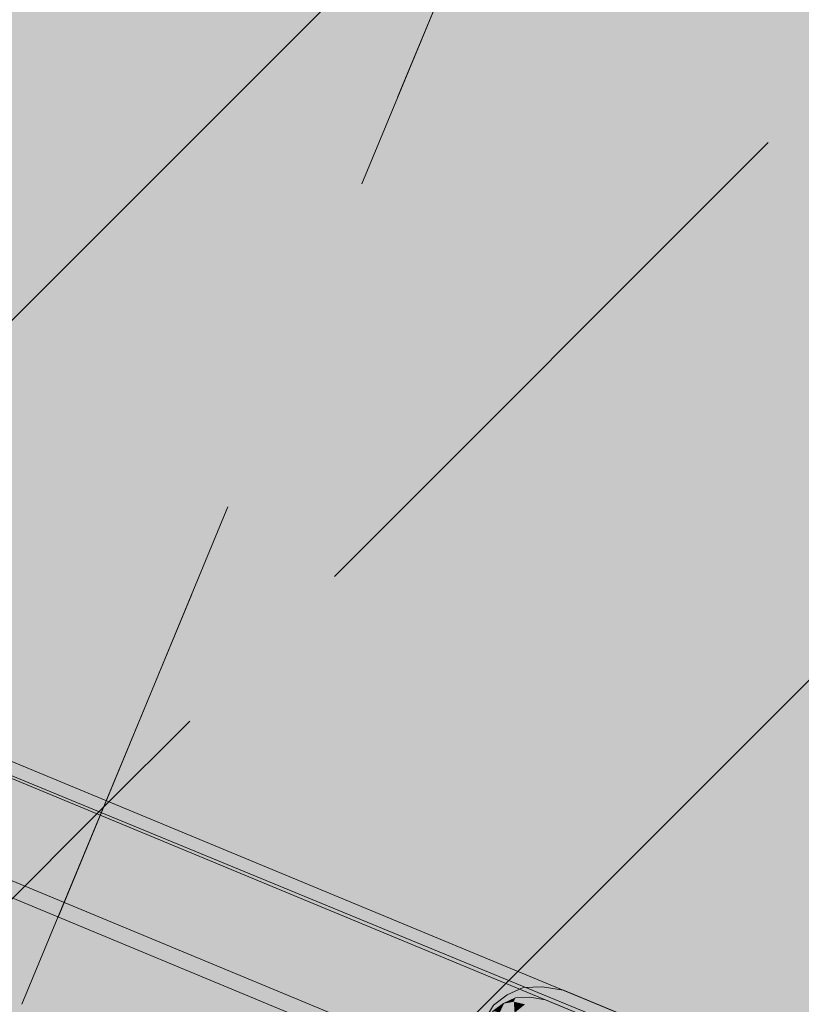
# Model space of a CAD drawing. Units: millimetres. Extents: x -53492 to 150309, y -8179 to 92971.
# Drawn here: x -2949 to -2701, y 1243 to 1556 of the extents above; entities that cross this region are included whole.
import ezdxf

# ---------------------------------------------------------------- set-up
doc = ezdxf.new("R2010")
doc.units = ezdxf.units.MM
doc.header["$MEASUREMENT"] = 0
for name, pattern in [('Dense Dotted', [176.388884, 0, -176.388884]), ('Small Dashed', [282.222222, 141.111111, -141.111111]), ('Wipeout_Contour', [1000, 0, -1000])]:
    doc.linetypes.add(name, pattern=pattern)
for name, color, linetype in [('AR - SEINAD - välisseinad', 7, 'Continuous'), ('SA - TREPP - konstruktsioon', 7, 'Continuous'), ('SA - TREPP - piire', 7, 'Continuous'), ('SA - VIIMISTLUS - põrand', 7, 'Continuous')]:
    doc.layers.add(name, color=color, linetype=linetype)
for name, color, linetype, lineweight in [('SA - TREPP - konstruktsioon_Pen_No__11', 7, 'Continuous', 13), ('SA - TREPP - piire_Pen_No__1', 255, 'Continuous', 13), ('SA - VIIMISTLUS - põrand_Pen_No__11', 7, 'Continuous', 13), ('SA - VIIMISTLUS - põrand_Pen_No__18', 9, 'Continuous', 13)]:
    doc.layers.add(name, color=color, linetype=linetype, lineweight=lineweight)
for name, color, linetype, lineweight, true_color in [('SA - TREPP - piire_Pen_No__111', 7, 'Continuous', 13, 0x7c7c7c), ('SA - TREPP - piire_Pen_No__91', 7, 'Continuous', 13, 0x7c7c7c), ('SA - VIIMISTLUS - sein_Pen_No__227', 7, 'Continuous', 0, 0xf0df0f)]:
    doc.layers.add(name, color=color, linetype=linetype, lineweight=lineweight, true_color=true_color)
doc.linetypes.add('SV7', pattern='A,0,[2,SA-5-03.1 1KORRUS VIIMISTLUSPLAAN1.Shx,S=15.079365,R=0,X=0,Y=-0.122199],-1930,0', length=1930)
pattern_1 = [(45, (0, 0), (-183.848, 183.848), []), (45, (-91.92, 91.92), (-183.848, 183.848), [195, -65])]

# ---------------------------------------------------------------- blocks, each defined once
blk = doc.blocks.new('Stair_1_1')
at = {"layer": 'SA - TREPP - konstruktsioon_Pen_No__11', "color": 7, "linetype": 'Small Dashed', "lineweight": 13}
for p, q in [((-2451.26, 2444.1), (-2948.75, 1243.06)), ((-2948.75, 1243.06), (-2451.26, 2444.1)), ((-3198.19, 1346.38), (-2948.75, 1243.06))]:
    blk.add_line(p, q, dxfattribs=at)
blk = doc.blocks.new('Stair_2_1')
at = {"layer": 'SA - VIIMISTLUS - põrand_Pen_No__18', "linetype": 'Continuous', "lineweight": 13}
h = blk.add_hatch(dxfattribs=at)
h.set_pattern_fill('__METALL___Brass_Bronze__B4', color=9, style=0, pattern_type=2)
h.set_pattern_definition(pattern_1)
h.paths.add_polyline_path([(-689.58, 3300.1), (-1890.63, 3797.59), (-2388.11, 2596.54), (-2451.26, 2444.1), (-2948.75, 1243.06), (-1747.7, 745.57)])
h = blk.add_hatch(dxfattribs=at)
h.set_pattern_fill('__METALL___Brass_Bronze__B4', color=9, style=0, pattern_type=2)
h.set_pattern_definition(pattern_1)
h.paths.add_polyline_path([(-2948.75, 1243.06), (-2451.26, 2444.1), (-2700.7, 2547.43), (-3198.19, 1346.38)])
at = {"layer": 'SA - VIIMISTLUS - põrand_Pen_No__11', "color": 7, "linetype": 'Small Dashed', "lineweight": 13}
for p, q in [((-2451.26, 2444.1), (-2948.75, 1243.06)), ((-2948.75, 1243.06), (-2451.26, 2444.1)), ((-3198.19, 1346.38), (-2948.75, 1243.06))]:
    blk.add_line(p, q, dxfattribs=at)
blk = doc.blocks.new('Slab_101_1', base_point=(-5550.59, 2304.54))
at = {"layer": 'SA - VIIMISTLUS - põrand_Pen_No__18', "linetype": 'Continuous', "lineweight": 13}
h = blk.add_hatch(dxfattribs=at)
h.set_pattern_fill('__FILL___Hexagonal_0001', color=9, style=0, pattern_type=2)
h.set_pattern_definition([(90, (0, 0), (-51.96152, 0), [30, -60]), (90, (-25.98, 45), (-51.96152, 0), [30, -60]), (150, (-1e-13, 30), (25.98076, 45), [30, -60]), (150, (-51.96, 30), (25.98076, 45), [30, -60]), (210, (0, 0), (-25.98076, 45), [30, -60]), (210, (-51.96, -2e-13), (-25.98076, 45), [30, -60])])
h.paths.add_polyline_path([(-5550.59, 2304.54), (-1753.44, 731.71), (-683.84, 3313.95), (-1737.06, 3750.21), (-2374.23, 2211.96), (-5118.16, 3348.52)])
blk = doc.blocks.new('Morph_13_1')
at = {"layer": 'SA - TREPP - piire', "linetype": 'Continuous', "lineweight": 0, "true_color": 0xffffff}
for points in [[(-2789.46, 1248.4), (-2794.54, 1246.07), (-2794.27, 1245.98)], [(-2794.27, 1245.98), (-2790.15, 1246.78), (-2789.46, 1248.4)], [(-2789.46, 1248.4), (-2790.15, 1246.78), (-2783.36, 1248.64)], [(-2783.36, 1248.64), (-2790.15, 1246.78), (-2790.08, 1246.75), (-2783.28, 1248.61)], [(-2783.28, 1248.61), (-2790.08, 1246.75), (-2785.33, 1245.64)], [(-2783.28, 1248.61), (-2785.33, 1245.64), (-2779.18, 1244.14)], [(-2783.28, 1248.61), (-2776.64, 1247.5), (-2776.71, 1247.53), (-2783.36, 1248.64)], [(-2773.64, 1244.61), (-2783.28, 1248.61), (-2779.18, 1244.14)], [(-2776.64, 1247.5), (-2783.28, 1248.61), (-2773.64, 1244.61)], [(-2798.88, 1242.81), (-2794.27, 1245.98), (-2794.54, 1246.07)], [(-2794.27, 1245.98), (-2798.88, 1242.81), (-2796.06, 1242.23)], [(-2796.06, 1242.23), (-2795.98, 1242.2), (-2790.08, 1246.75), (-2790.15, 1246.78)], [(-2796.06, 1242.23), (-2790.15, 1246.78), (-2794.27, 1245.98)], [(-2795.98, 1242.2), (-2789.76, 1242.07), (-2790.08, 1246.75)], [(-2785.33, 1245.64), (-2790.08, 1246.75), (-2789.76, 1242.07)], [(-2784.19, 1242.89), (-2785.33, 1245.64), (-2789.76, 1242.07)], [(-2779.18, 1244.14), (-2785.33, 1245.64), (-2784.19, 1242.89)], [(-2776.64, 1247.5), (-2773.64, 1244.61), (-2691.77, 1210.7), (-2694.67, 1213.54)], [(-2781.44, 1240.65), (-2779.18, 1244.14), (-2784.19, 1242.89)], [(-2777.16, 1238.9), (-2779.18, 1244.14), (-2781.44, 1240.65)], [(-2779.18, 1244.14), (-2772.25, 1239.36), (-2773.64, 1244.61)], [(-2777.16, 1238.9), (-2772.25, 1239.36), (-2779.18, 1244.14)], [(-2691.77, 1210.7), (-2773.64, 1244.61), (-2772.25, 1239.36), (-2690.47, 1205.49)]]:
    blk.add_hatch(color=7, dxfattribs=at).paths.add_polyline_path(points)
at = {"layer": 'SA - TREPP - piire_Pen_No__1', "color": 255, "linetype": 'Continuous', "lineweight": 13, "flags": 128}
for points in [[(-2794.54, 1246.07), (-2789.46, 1248.4)], [(-2789.46, 1248.4), (-2783.36, 1248.64)], [(-2783.36, 1248.64), (-2776.71, 1247.53)], [(-2794.54, 1246.07), (-2798.88, 1242.81), (-2802.56, 1236.67)], [(-2776.64, 1247.5), (-2694.67, 1213.54)], [(-2776.71, 1247.53), (-2776.64, 1247.5)]]:
    blk.add_lwpolyline(points, dxfattribs=at)
blk = doc.blocks.new('Morph_14_1')
at = {"layer": 'SA - TREPP - piire', "linetype": 'Continuous', "lineweight": 0, "true_color": 0xffffff}
for points in [[(-2792.46, 1243.89), (-2787.36, 1245.29), (-2791.95, 1245.11)], [(-2787.36, 1245.29), (-2792.46, 1243.89), (-2792.44, 1243.88), (-2787.33, 1245.28)], [(-2792.44, 1243.88), (-2788.87, 1243.05), (-2787.33, 1245.28)], [(-2788.87, 1243.05), (-2784.25, 1241.92), (-2787.33, 1245.28)], [(-2787.33, 1245.28), (-2782.34, 1244.44), (-2782.37, 1244.46), (-2787.36, 1245.29)], [(-2787.33, 1245.28), (-2784.25, 1241.92), (-2780.08, 1242.28)], [(-2782.34, 1244.44), (-2787.33, 1245.28), (-2780.08, 1242.28)], [(-2799.02, 1240.91), (-2795.56, 1243.29), (-2795.76, 1243.36)], [(-2795.56, 1243.29), (-2799.02, 1240.91), (-2796.9, 1240.47)], [(-2796.9, 1240.47), (-2796.88, 1240.46), (-2792.44, 1243.88), (-2792.46, 1243.89)], [(-2795.56, 1243.29), (-2796.9, 1240.47), (-2792.46, 1243.89)], [(-2796.88, 1240.46), (-2792.19, 1240.37), (-2792.44, 1243.88)], [(-2795.56, 1243.29), (-2791.95, 1245.11), (-2795.76, 1243.36)], [(-2792.46, 1243.89), (-2791.95, 1245.11), (-2795.56, 1243.29)], [(-2788.87, 1243.05), (-2792.44, 1243.88), (-2792.19, 1240.37)], [(-2782.34, 1244.44), (-2780.08, 1242.28), (-2692.14, 1205.85), (-2694.33, 1207.99)]]:
    blk.add_hatch(color=7, dxfattribs=at).paths.add_polyline_path(points)
at = {"layer": 'SA - TREPP - piire_Pen_No__1', "color": 255, "linetype": 'Continuous', "lineweight": 13, "flags": 128}
for points in [[(-2791.95, 1245.11), (-2787.36, 1245.29)], [(-2787.36, 1245.29), (-2782.37, 1244.46)], [(-2795.76, 1243.36), (-2799.02, 1240.91), (-2801.79, 1236.3)], [(-2795.76, 1243.36), (-2791.95, 1245.11)], [(-2782.34, 1244.44), (-2694.33, 1207.99)], [(-2782.37, 1244.46), (-2782.34, 1244.44)]]:
    blk.add_lwpolyline(points, dxfattribs=at)
blk = doc.blocks.new('Railing_16_1')
at = {"layer": 'SA - TREPP - piire_Pen_No__111', "linetype": 'Continuous', "lineweight": 0, "true_color": 0xffffff}
for points in [[(-3023.3, 1349.71), (-3038.6, 1312.75), (-2720.48, 1180.98), (-2705.17, 1217.94)], [(-3025.21, 1345.09), (-3036.69, 1317.37), (-2718.57, 1185.6), (-2707.09, 1213.32)]]:
    blk.add_hatch(color=7, dxfattribs=at).paths.add_polyline_path(points)
at = {"layer": 'SA - TREPP - piire_Pen_No__91', "color": 8, "linetype": 'Continuous', "lineweight": 13, "true_color": 0x7c7c7c}
for p, q in [((-2705.17, 1217.94), (-3023.3, 1349.71)), ((-2707.09, 1213.32), (-3025.21, 1345.09)), ((-3036.69, 1317.37), (-2718.57, 1185.6)), ((-3038.6, 1312.75), (-2720.48, 1180.98))]:
    blk.add_line(p, q, dxfattribs=at)
blk = doc.blocks.new('Wall_1317_1', base_point=(-10647.69, 4415.83))
at = {"color": 254, "linetype": 'Wipeout_Contour', "lineweight": 0, "ltscale": 15819.945305}
blk.add_wipeout([(-1753.44, 731.71), (-5550.59, 2304.54), (-5552.5, 2299.92), (-1755.36, 727.09)], dxfattribs=at).dxf.layer = 'AR - SEINAD - välisseinad'
at = {"color": 254, "linetype": 'Wipeout_Contour', "lineweight": 0, "ltscale": 16152.465401}
blk.add_wipeout([(-5704.96, 2363.07), (-5777.67, 2187.53), (-1823.45, 549.64), (-1750.74, 725.18)], dxfattribs=at).dxf.layer = 'AR - SEINAD - välisseinad'

msp = doc.modelspace()

# ---------------------------------------------------------------- linework, layer by layer
at = {"layer": 'SA - VIIMISTLUS - sein_Pen_No__227', "color": 2, "linetype": 'SV7', "lineweight": 0, "true_color": 0xf0df0f}
msp.add_lwpolyline([(-1696.15, 3650.89), (-788.03, 3270.11), (-1765.75, 826.95), (-5384.69, 2318.11), (-5014.87, 3215.64), (-2321.8, 2105.98)], close=True, dxfattribs=at)

# ---------------------------------------------------------------- block references
at = {"layer": 'SA - TREPP - konstruktsioon', "color": 8, "linetype": 'Dense Dotted', "lineweight": 13}
msp.add_blockref('Stair_1_1', (0, 0), dxfattribs=at)
at = {"layer": 'SA - TREPP - piire', "color": 255, "linetype": 'Continuous', "lineweight": 13}
msp.add_blockref('Railing_16_1', (0, 0), dxfattribs=at)
at = {"layer": 'SA - TREPP - piire', "linetype": 'Continuous', "lineweight": 0}
for name in ['Morph_13_1', 'Morph_14_1']:
    msp.add_blockref(name, (0, 0), dxfattribs=at)
at = {"layer": 'SA - VIIMISTLUS - põrand', "color": 8, "linetype": 'Dense Dotted', "lineweight": 13}
msp.add_blockref('Stair_2_1', (0, 0), dxfattribs=at)
at = {"layer": 'SA - VIIMISTLUS - põrand', "color": 254, "linetype": 'Continuous', "lineweight": 0, "true_color": 0xe8e8e8}
msp.add_blockref('Slab_101_1', (-5550.59, 2304.54), dxfattribs=at)

# ---------------------------------------------------------------- next in the draw order: block references
at = {"layer": 'AR - SEINAD - välisseinad', "color": 7, "lineweight": 35}
msp.add_blockref('Wall_1317_1', (-10647.69, 4415.83), dxfattribs=at)

doc.saveas('drawing.dxf')
